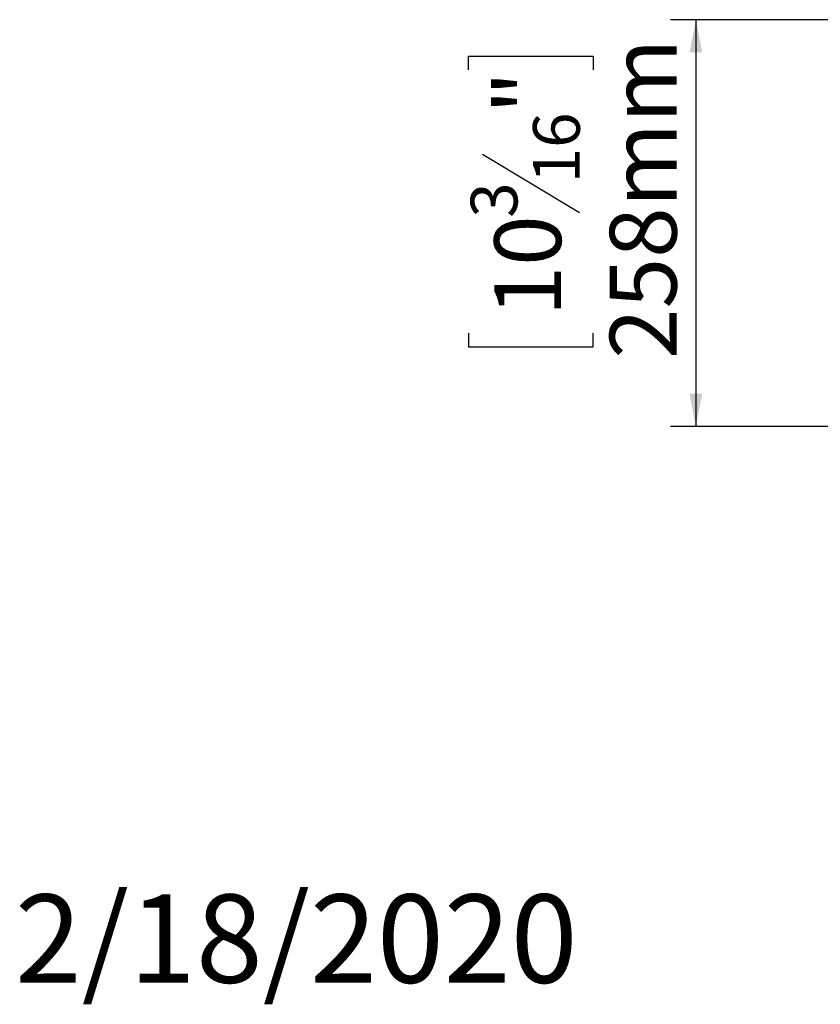
# Model space of a CAD drawing. Units: millimetres. Extents: x 315 to 4957, y 135 to 4072.
# Drawn here: x 315 to 949, y 135 to 916 of the extents above; entities that cross this region are included whole.
import ezdxf

# ---------------------------------------------------------------- set-up
doc = ezdxf.new("R2010")
doc.units = ezdxf.units.MM
doc.header["$LTSCALE"] = 20
doc.layers.add('FORMAT', color=7, linetype='Continuous')
doc.styles.add('SLDTEXTSTYLE1', font='TXT', dxfattribs={"width": 0.75})
doc.dimstyles.new('SLDDIMSTYLE0', dxfattribs={"dimtxt": 52.916667, "dimasz": 26, "dimexe": 0, "dimexo": 0.0625, "dimgap": 13.229167, "dimtad": 1, "dimdec": 6, "dimlfac": 0.8, "dimrnd": 1e-09, "dimzin": 12, "dimdsep": 46, "dimtxsty": 'SLDTEXTSTYLE1', "dimsah": 1, "dimcen": 0.09, "dimadec": 0, "dimazin": 3, "dimtfac": 1, "dimtdec": 0, "dimtofl": 0, "dimtmove": 0, "dimatfit": 3, "dimfxl": 0, "dimfrac": 2, "dimtolj": 1, "dimtzin": 12, "dimarcsym": 0})

# ---------------------------------------------------------------- blocks, each defined once
blk = doc.blocks.new('_D_9')
at = {"layer": 'FORMAT', "color": 7}
for p, q in [((1399.74, 915.8), (830.39, 915.8)), ((850.39, 915.8), (850.39, 593.3)), ((670.32, 876.17), (670.32, 886.9)), ((670.32, 886.9), (769.1, 886.9)), ((769.1, 886.9), (769.1, 876.17)), ((681.23, 809.25), (758.19, 763.08)), ((670.32, 667.18), (670.32, 656.45)), ((769.1, 656.45), (769.1, 667.18)), ((670.32, 656.45), (769.1, 656.45)), ((1056.74, 593.3), (830.39, 593.3))]:
    blk.add_line(p, q, dxfattribs=at)
for points in [[(850.39, 915.8), (845.39, 889.8), (855.39, 889.8)], [(850.39, 593.3), (855.39, 619.3), (845.39, 619.3)]]:
    blk.add_solid(points, dxfattribs=at)
at = {"layer": 'FORMAT', "color": 7, "attachment_point": 1, "rotation": 90, "style": 'SLDTEXTSTYLE1'}
for s, insert, char_height in [('258mm', (782.17, 646.88), 52.917), ('"', (690.67, 840.91), 52.92), ('16', (721.35, 786.17), 37.042), ('3', (671.96, 758.8), 37.04), ('10', (690.67, 680.6), 52.917)]:
    blk.add_mtext(s, dxfattribs=dict(at, insert=insert, char_height=char_height))

msp = doc.modelspace()

# ---------------------------------------------------------------- texts
at = {"layer": 'FORMAT', "insert": (310.7835036, 222.331795), "char_height": 70, "attachment_point": 1, "style": 'SLDTEXTSTYLE1'}
msp.add_mtext('2/18/2020', dxfattribs=at)

# ---------------------------------------------------------------- dimensions: what is measured, and where the dimension line sits
at = {"layer": 'FORMAT', "color": 7}
dim = msp.add_linear_dim(base=(850.3866705, 593.3023352), p1=(1419.7372425, 915.8023352), p2=(1076.7372425, 593.3023352), angle=90, dimstyle='SLDDIMSTYLE0', dxfattribs=at)
dim.commit()
dim.dimension.update_dxf_attribs({"geometry": '_D_9', "text_midpoint": (850.3866705, 771.6772905), "dimtype": 160})

doc.saveas('drawing.dxf')
